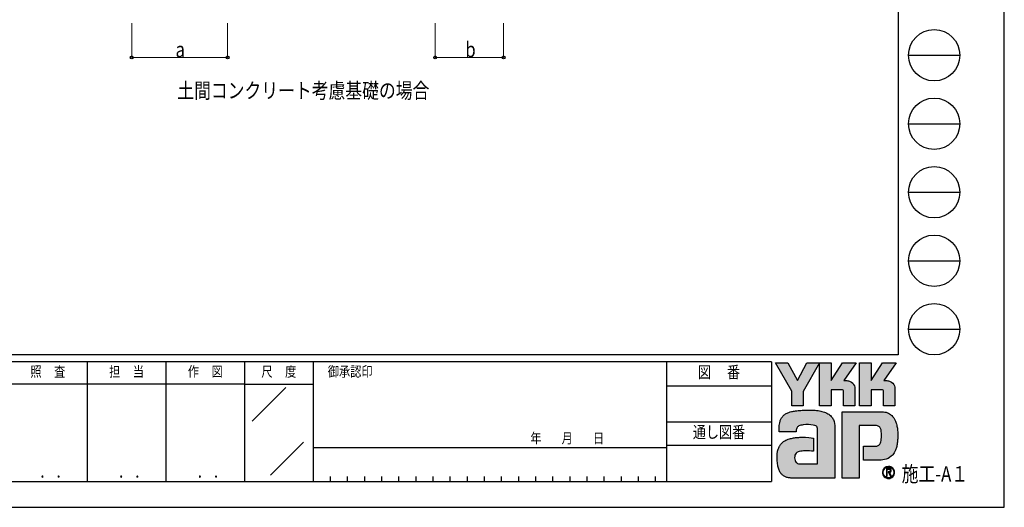
# Model space of a CAD drawing. Units: millimetres. Extents: x 0 to 21025, y 0 to 14850.
# Drawn here: x 13832 to 21025, y 0 to 3559 of the extents above; entities that cross this region are included whole.
import ezdxf
from ezdxf.enums import TextEntityAlignment as Align

# ---------------------------------------------------------------- set-up
doc = ezdxf.new("R2010")
doc.units = ezdxf.units.MM
for name, color, linetype, lineweight in [('USER1', 3, 'Continuous', 13), ('YKK_D', 6, 'Continuous', 13), ('YKK_ZWAK', 7, 'Continuous', 30)]:
    doc.layers.add(name, color=color, linetype=linetype, lineweight=lineweight)
doc.styles.add('text-b', font='extslim2.shx', dxfattribs={"width": 0.8, "bigfont": 'extfont2.shx'})

msp = doc.modelspace()

# ---------------------------------------------------------------- hatches: boundary and pattern name
at = {"layer": 'YKK_ZWAK', "linetype": 'ByBlock', "lineweight": -2}
h = msp.add_hatch(color=256, dxfattribs=at)
edge = h.paths.add_edge_path()
edge.add_arc((20179.24935909626, 254.610249280041), 44.01867230983628, 44.93442000000285, 90.08535600000256)
edge.add_arc((20179.25426472854, 254.5257549609828), 44.10317410227032, 90.0915655217743, 179.923629932956)
edge.add_arc((20178.98547420905, 254.4779262682508), 43.83447405861239, 179.8606450800951, 225.1439939985764)
edge.add_arc((20179.19571586127, 254.4730548595397), 43.9795743226709, 224.9453553885787, 269.9844512830166)
edge.add_arc((20179.19302017906, 254.690206879397), 44.19672568883005, 269.9880223087077, 314.9377721061913)
edge.add_arc((20179.49073070159, 254.4048916918965), 43.78447498732014, 314.9257166602815, 360.2350799932709)
edge.add_arc((20179.59861268459, 254.7450028117862), 43.67651925144945, 359.7894949650353, 405.1328750314317)
edge.add_line((20210.410869431, 285.7005058462389), (20210.41086668895, 285.7005042881846))
edge = h.paths.add_edge_path(flags=16)
edge.add_arc((20179.10906608651, 254.0640540547486), 39.01348740320342, 224.628219000001, 270.1097310000005, ccw=False)
edge.add_arc((20178.81808589678, 254.4176100781352), 39.05743938543147, 179.755127369646, 225.2972179378844, ccw=False)
edge.add_arc((20178.97792380978, 254.6678655065921), 39.21700912782785, 134.8007046283088, 180.1217460165475, ccw=False)
edge.add_arc((20179.09226237359, 254.8903843798607), 39.1404091974326, 89.86602478721397, 135.148996271344, ccw=False)
edge.add_arc((20179.26300407032, 254.5927737926107), 39.43799234541992, 45.03107645709707, 90.11509058956278, ccw=False)
edge.add_arc((20179.28933279573, 254.5801108719967), 39.42835376148849, 0.0064280881064178175, 45.071149570043985, ccw=False)
edge.add_arc((20179.12108333813, 254.6472447435596), 39.59665262906921, 270.09072013900766, 359.9092589945101, ccw=False)
edge.add_line((20179.18377927071, 215.0506417497773), (20179.18378339389, 215.0506381996367))
edge = h.paths.add_edge_path(flags=0)
edge.add_arc((20185.02040293156, 268.7431940428919), 8.382086385691421, -1.6106014017748862, 42.86139266983258, ccw=False)
edge.add_line((20193.39917781985, 268.5076021316489), (20193.05101929496, 265.8290034375808))
edge.add_line((20193.05101929496, 265.8290034375808), (20192.09246925865, 263.7174764753879))
edge.add_line((20192.09246925865, 263.7174764753879), (20190.6533706656, 262.1085727386142))
edge.add_line((20190.6533706656, 262.1085727386142), (20188.86532250219, 260.9377662726455))
edge.add_line((20188.86532250219, 260.9377662726455), (20186.8582257034, 260.1396820971483))
edge.add_line((20186.8582257034, 260.1396820971483), (20184.76113217842, 259.6489452317893))
edge.add_line((20184.76113217841, 259.6489452317893), (20182.70564091365, 259.4027277733915))
edge.add_line((20182.70564091365, 259.4027277733915), (20180.82165284404, 259.3348057159025))
edge.add_line((20180.82165284404, 259.3348057159025), (20175.86079557018, 259.3348057159025))
edge.add_line((20175.86079557018, 259.3348057159025), (20178.36457241438, 255.0760927113348))
edge.add_line((20178.36457241438, 255.0760927113348), (20194.73293924353, 226.9614550651515))
edge.add_line((20194.73293924353, 226.9614550651515), (20201.28487071409, 226.9614550651515))
edge.add_line((20201.28487071409, 226.9614550651515), (20185.50148260505, 254.0233008202536))
edge.add_line((20185.50148260505, 254.0233008202536), (20186.97878735543, 254.3170637188938))
edge.add_line((20186.97878735543, 254.3170637188937), (20188.38817004833, 254.6897860093654))
edge.add_line((20188.38817004833, 254.6897860093654), (20189.72538555515, 255.1406186659494))
edge.add_line((20189.72538555515, 255.1406186659494), (20190.98788679873, 255.6695616886459))
edge.add_line((20190.98788679873, 255.6695616886459), (20192.16973059905, 256.2766150774546))
edge.add_line((20192.16973059905, 256.2766150774546), (20193.26921890464, 256.9617788323761))
edge.add_line((20193.26921890464, 256.9617788323762), (20194.28125756123, 257.7233549019733))
edge.add_line((20194.28125756123, 257.7233549019733), (20195.20075241449, 258.562192311963))
edge.add_arc((20185.18517746867, 268.1076525191256), 13.8357346050664, 316.3767372757107, 361.6565045120804)
edge.add_line((20199.01513002222, 268.5076080523641), (20198.95429511648, 269.9722489444168))
edge.add_line((20198.95429511648, 269.9722489444168), (20198.77090556127, 271.3841787144718))
edge.add_line((20198.77090556127, 271.3841787144718), (20198.46865240544, 272.7392237613797))
edge.add_line((20198.46865240544, 272.7392237613797), (20198.04668662329, 274.0305918793917))
edge.add_line((20198.04668662329, 274.0305918793917), (20197.50840431768, 275.2548869656329))
edge.add_line((20197.50840431768, 275.2548869656329), (20196.85295646291, 276.4053168143549))
edge.add_line((20196.85295646291, 276.4053168143549), (20196.08373916185, 277.4793343484014))
edge.add_line((20196.08373916185, 277.4793343484014), (20195.20075241449, 278.470147362024))
edge.add_line((20195.20075241449, 278.470147362024), (20194.04353036002, 279.493223352954))
edge.add_line((20194.04353036002, 279.493223352954), (20192.75810542205, 280.3847003574986))
edge.add_line((20192.75810542204, 280.3847003574986), (20191.35126980629, 281.1445783756581))
edge.add_line((20191.35126980629, 281.1445783756581), (20189.82896669282, 281.7694613045579))
edge.add_line((20189.82896669282, 281.7694613045579), (20188.19629023593, 282.2585001184793))
edge.add_line((20188.19629023593, 282.2585001184793), (20186.45918361564, 282.609147740267))
edge.add_line((20186.45918361564, 282.6091477402671), (20184.623590012, 282.8214041699206))
edge.add_line((20184.623590012, 282.8214041699205), (20182.69375455359, 282.8927223302843))
edge.add_line((20182.69375455359, 282.8927223302843), (20163.74604759128, 282.8927223302843))
edge.add_line((20163.74604759128, 282.8927223302843), (20163.74604759128, 227.1482407232468))
edge.add_line((20163.74604759128, 227.1482407232468), (20169.47272606334, 227.1482407232468))
edge.add_line((20169.47272606334, 227.1482407232468), (20169.47272606334, 277.2067970927265))
edge.add_line((20169.47272606334, 277.2067970927265), (20182.69375455359, 277.2067970927265))
edge.add_line((20182.69375455359, 277.2067970927265), (20184.05898790912, 277.16179872964))
edge.add_line((20184.05898790912, 277.16179872964), (20185.34356382138, 277.0285016918174))
edge.add_line((20185.34356382138, 277.0285016918174), (20186.54408618751, 276.8077550049779))
edge.add_line((20186.54408618751, 276.8077550049779), (20187.65715890461, 276.5012567205582))
edge.add_line((20187.65715890461, 276.5012567205582), (20188.67938586982, 276.1107048899958))
edge.add_line((20188.67938586982, 276.1107048899958), (20189.60737098026, 275.6369485390091))
edge.add_line((20189.60737098026, 275.6369485390091), (20190.43686910735, 275.0808366933173))
edge.add_line((20190.43686910735, 275.0808366933173), (20191.1644841482, 274.4449164300766))
edge = h.paths.add_edge_path()
edge.add_arc((19595.92219187955, 114.8513480277592), 595.0072135410647, 87.51793533789117, 91.66438817798303, ccw=False)
edge.add_arc((19603.65167551567, 280.5596615742031), 429.1199723311966, 81.92630775827178, 87.59083149003902, ccw=False)
edge.add_arc((19626.46864933609, 436.9245391991603), 271.1011088636878, 73.67137372319672, 82.0594330221652, ccw=False)
edge.add_arc((19660.31506433633, 550.2055620152918), 152.8748001408928, 60.605282882355084, 73.90849856205972, ccw=False)
edge.add_arc((19674.17172705786, 577.8387412796739), 122.007069301065, 52.173471518694726, 59.905419987328685, ccw=False)
edge.add_arc((19686.56423471322, 593.8804814680584), 101.7361852982353, 43.55041761169451, 52.14560577150331, ccw=False)
edge.add_arc((19693.39126243986, 600.4784655699361), 92.24224246673008, 34.48659260316282, 43.50182013356101, ccw=False)
edge.add_arc((19693.43890023374, 600.6190800017539), 92.12340175176467, 25.589150532184817, 34.43128324084961, ccw=False)
edge.add_arc((19685.24210994583, 596.7784137638616), 101.1750744344691, 17.43088999214831, 25.545905045019026, ccw=False)
edge.add_line((19781.77112048501, 627.0859344665969), (19785.31830429066, 612.7451571918417))
edge.add_line((19785.31830429066, 612.7451571918417), (19787.32794816662, 597.3930741478639))
edge.add_line((19787.32794816662, 597.3930741478639), (19787.96217037843, 581.0348956273286))
edge.add_line((19787.96217037843, 581.0348956273288), (19787.96217037843, 212.5))
edge.add_line((19787.96217037843, 212.5), (19486.38059389536, 212.5000000000004))
edge.add_arc((19485.14605722363, 444.7567323391348), 232.2600133420434, 263.6848746649659, 270.30454692996716, ccw=False)
edge.add_arc((19474.50272161063, 349.9781954848426), 136.8859513483086, 253.691018885623, 263.74909316651605, ccw=False)
edge.add_arc((19461.93098576472, 306.7971633054407), 91.91212894918802, 239.8785013092501, 253.6535482446689, ccw=False)
edge.add_arc((19455.06518892975, 294.3099477109615), 77.66633986061898, 223.6420534782413, 239.6366294170112, ccw=False)
edge.add_arc((19463.33887800124, 301.5878352355977), 88.67767194325316, 208.2977657543149, 223.355606159757, ccw=False)
edge.add_arc((19500.01071696815, 321.1050134100708), 130.2194205519181, 196.3102007627962, 208.2099283034402, ccw=False)
edge.add_arc((19584.23173507279, 345.9852017704946), 218.038399328916, 187.8047148541562, 196.3697110093865, ccw=False)
edge.add_arc((19743.74242394889, 368.4212068871035), 379.1186564741713, 181.9094794174698, 187.8904176513078, ccw=False)
edge.add_arc((19607.83241453892, 366.2823953513255), 243.2246015197973, 174.5558801097798, 182.4727230497099, ccw=False)
edge.add_arc((19534.95463044986, 373.2622996182743), 170.0133400279352, 164.9753667854606, 174.5673877291292, ccw=False)
edge.add_arc((19493.64263221891, 384.2773680232879), 127.2581508695354, 153.891777935297, 164.9434116692619, ccw=False)
edge.add_arc((19474.82018229442, 393.3279195642595), 106.3735163601379, 142.0468818398376, 153.8077060405064, ccw=False)
edge.add_arc((19471.1873880432, 395.9299234718232), 101.908894459043, 130.6022050713186, 141.944269337734, ccw=False)
edge.add_arc((19477.18793583952, 388.7164372633744), 111.2909704185251, 120.6072426230107, 130.5308147201121, ccw=False)
edge.add_arc((19489.0380281255, 368.5665026120202), 134.6670598117494, 112.58837614452091, 120.5816154340441, ccw=False)
edge.add_arc((19504.98345797019, 330.2530322883013), 176.1662009619903, 106.6130308198974, 112.5902350136696, ccw=False)
edge.add_arc((19530.06033499621, 245.9658202659643), 264.1047066062165, 99.87193010640078, 106.59824860692831, ccw=False)
edge.add_arc((19544.10950386047, 166.8187711046022), 344.4886475085959, 94.78469170294778, 99.9171141639502, ccw=False)
edge.add_arc((19550.94869571994, 88.07333297879013), 423.5302120003981, 90.80098592879739, 94.81811646898808, ccw=False)
edge.add_arc((19551.98860301655, 29.43623854901725), 482.1761641230449, 87.57779436069058, 90.82713927416393, ccw=False)
edge.add_line((19572.36675258777, 511.1815906474743), (19596.01868104277, 509.6207953575519))
edge.add_line((19596.01868104277, 509.6207953575518), (19614.61234428042, 507.5364372183545))
edge.add_line((19614.61234428042, 507.5364372183545), (19626.77548672528, 505.5836780655424))
edge.add_line((19626.77548672528, 505.5836780655424), (19631.13438476465, 504.4179657538855))
edge.add_line((19631.13438476465, 504.4179657538855), (19631.13438476465, 408.818518863671))
edge.add_line((19631.13438476465, 408.818518863671), (19617.30545385986, 410.2779940739683))
edge.add_line((19617.30545385986, 410.2779940739683), (19602.13930744826, 411.0990019438681))
edge.add_line((19602.13930744826, 411.0990019438681), (19586.61572120913, 411.4165375626297))
edge.add_line((19586.61572120913, 411.4165375626297), (19571.71616887317, 411.3689921223873))
edge.add_line((19571.71616887317, 411.3689921223872), (19558.42042611967, 411.0939077895563))
edge.add_line((19558.42042611967, 411.0939077895563), (19547.70911765363, 410.7271286791151))
edge.add_line((19547.70911765363, 410.7271286791152), (19540.56286818006, 410.406196957479))
edge.add_line((19540.56286818006, 410.406196957479), (19537.96315142966, 410.2695038167822))
edge.add_line((19537.96315142966, 410.2695038167822), (19527.15505403171, 408.2946699952863))
edge.add_line((19527.15505403171, 408.2946699952863), (19517.83529871849, 405.2016693023755))
edge.add_line((19517.83529871849, 405.2016693023755), (19510.00558354143, 400.9692760950849))
edge.add_line((19510.00558354143, 400.9692760950849), (19503.66675752626, 395.5779627818861))
edge.add_line((19503.66675752626, 395.5779627818862), (19498.81712262153, 389.0073527455326))
edge.add_line((19498.81712262153, 389.0073527455326), (19495.45837687869, 381.2387674202147))
edge.add_line((19495.45837687869, 381.2387674202147), (19493.58967127203, 372.2509811629673))
edge.add_line((19493.58967127203, 372.2509811629673), (19493.21270385296, 362.0244663822622))
edge.add_line((19493.21270385296, 362.0244663822622), (19494.40558498762, 350.7782717135017))
edge.add_line((19494.40558498761, 350.7782717135017), (19496.7947433598, 341.4814400946785))
edge.add_line((19496.7947433598, 341.4814400946785), (19500.23159946874, 333.9565251506028))
edge.add_line((19500.23159946874, 333.9565251506028), (19504.5675738137, 328.0260805060842))
edge.add_line((19504.5675738137, 328.0260805060842), (19509.65153981676, 323.5126597859324))
edge.add_line((19509.65153981677, 323.5126597859323), (19515.33491797717, 320.2371185635196))
edge.add_line((19515.33491797716, 320.2371185635196), (19521.46827976844, 318.0237085150929))
edge.add_line((19521.46827976844, 318.0237085150929), (19527.90134763837, 316.6932852140247))
edge.add_line((19527.90134763837, 316.6932852140247), (19660.65585802657, 316.6932852140247))
edge.add_line((19660.65585802658, 316.6932852140247), (19660.65585802658, 562.3155765833278))
edge.add_line((19660.65585802658, 562.3155765833278), (19660.69406418392, 567.1855881052976))
edge.add_line((19660.69406418391, 567.1855881052976), (19660.44020549404, 571.9460753095661))
edge.add_line((19660.44020549404, 571.9460753095661), (19659.81702061659, 576.5333612672373))
edge.add_line((19659.81702061658, 576.5333612672374), (19658.74809723684, 580.8846180751337))
edge.add_line((19658.74809723684, 580.8846180751337), (19657.15617401445, 584.9387158815157))
edge.add_line((19657.15617401445, 584.9387158815157), (19654.96398960898, 588.6319777574863))
edge.add_line((19654.96398960898, 588.6319777574865), (19652.09343365435, 591.9032738513063))
edge.add_line((19652.09343365435, 591.9032738513063), (19648.46894286159, 594.6889272340784))
edge.add_line((19648.46894286159, 594.6889272340784), (19640.6833770219, 597.7454198210887))
edge.add_line((19640.6833770219, 597.7454198210887), (19628.23496193558, 600.3349482628616))
edge.add_line((19628.23496193558, 600.3349482628616), (19612.35308684319, 602.2452561297431))
edge.add_line((19612.35308684319, 602.245256129743), (19594.26799001099, 603.2649360177983))
edge.add_line((19594.26799001099, 603.2649360177983), (19575.20906067955, 603.1834295488113))
edge.add_line((19575.20906067955, 603.1834295488113), (19556.40653711505, 601.790178344557))
edge.add_arc((19573.91422623786, 445.0158687825005), 157.7488615397299, 96.37207465332192, 102.7534079932569)
edge.add_arc((19557.47558991917, 515.9278634790346), 84.95824934389806, 102.4978957058443, 112.8463169705322)
edge.add_line((19524.48964235593, 594.2211032570326), (19518.68177735995, 590.9498179693028))
edge.add_line((19518.68177735994, 590.9498179693026), (19514.14713099682, 586.9551519632237))
edge.add_line((19514.14713099682, 586.9551519632237), (19510.71961417079, 582.2914536908772))
edge.add_line((19510.71961417079, 582.2914536908772), (19508.23027076381, 577.0122117725356))
edge.add_line((19508.23027076381, 577.0122117725358), (19506.51354076077, 571.1726128799088))
edge.add_line((19506.51354076077, 571.1726128799086), (19505.40216609511, 564.8269946589877))
edge.add_line((19505.40216609511, 564.8269946589877), (19504.72719064881, 558.0279967043273))
edge.add_line((19504.72719064881, 558.0279967043273), (19504.32305440675, 550.8316547133553))
edge.add_line((19504.32305440674, 550.8316547133553), (19379.36090206398, 550.5277035060916))
edge.add_line((19379.36090206398, 550.5277035060917), (19379.72513409727, 567.6185912217904))
edge.add_line((19379.72513409727, 567.6185912217904), (19380.4196371351, 586.8201568739618))
edge.add_arc((19607.0116457828, 573.8538627798591), 226.9626911312421, 171.5562215410652, 176.7249302595971, ccw=False)
edge.add_arc((19530.10268440455, 585.3329768052857), 149.2018227397994, 163.4838524863008, 171.5798233267276, ccw=False)
edge.add_arc((19491.51328999832, 596.7807533365752), 108.9502027288796, 152.2125045740734, 163.4864976584933, ccw=False)
edge.add_arc((19474.84150322256, 605.4018291472166), 90.18198772300495, 138.0385215069419, 152.1201504079557, ccw=False)
edge.add_arc((19474.82854191595, 604.9800785201883), 90.45491934971982, 122.60462867217839, 137.8343845030835, ccw=False)
edge.add_arc((19486.78825836819, 585.6352435896557), 113.1960769496959, 108.37420791968111, 122.42808991687619, ccw=False)
edge.add_arc((19505.73176698318, 518.2694653827474), 183.1277951335579, 100.9315937394664, 107.3549899713762, ccw=False)
edge.add_arc((19567.63294308371, 217.9562871843843), 489.745281048289, 97.86054447666339, 101.37937906247248, ccw=False)
edge.add_arc((19596.69475778858, 16.0470112439173), 693.7329519555423, 94.9020122383061, 97.95760039022957, ccw=False)
edge.add_arc((19598.67400404608, -0.1136387912114003), 710.0038675060528, 91.61689723320711, 94.94970856324022, ccw=False)
edge = h.paths.add_edge_path()
edge.add_arc((20046.01315320772, 487.2076748816027), 197.4356062282955, 339.22498221091587, 347.3145741352372, ccw=False)
edge.add_arc((20138.39923849897, 451.4354891563417), 98.37038483316148, 326.2325061058077, 339.6193101912123, ccw=False)
edge.add_arc((20101.03293770763, 479.2837431423514), 144.9312807091522, 318.6736738685102, 325.2911172618525, ccw=False)
edge.add_arc((20115.5711622298, 466.5325823482481), 125.5934583707759, 311.5703269329227, 318.6624294560623, ccw=False)
edge.add_line((20198.90730046711, 372.5708622212554), (20187.37443334031, 363.6070503217583))
edge.add_line((20187.37443334031, 363.6070503217583), (20175.36071942193, 356.5601368572624))
edge.add_line((20175.36071942192, 356.5601368572624), (20162.95730269869, 351.3012715561675))
edge.add_line((20162.95730269869, 351.3012715561675), (20150.25248184535, 347.7031005606817))
edge.add_line((20150.25248184535, 347.7031005606816), (20137.3371026138, 345.6382700130123))
edge.add_line((20137.3371026138, 345.6382700130123), (20124.29946367876, 344.9777280039309))
edge.add_line((20124.29946367876, 344.9777280039309), (19995.89875717561, 344.9777280039309))
edge.add_line((19995.89875717561, 344.9777280039309), (19995.89875717561, 445.8428324009889))
edge.add_line((19995.89875717561, 445.8428324009889), (20068.30367045901, 445.8428324009889))
edge.add_line((20068.30367045901, 445.8428324009889), (20081.6537508585, 446.0287690333654))
edge.add_line((20081.65375085849, 446.0287690333655), (20093.39153141833, 447.1656144705896))
edge.add_line((20093.39153141833, 447.1656144705896), (20103.46522156968, 450.1202239713643))
edge.add_arc((20091.79734724964, 476.4295488637457), 28.78054668419707, 293.9167198020605, 314.0937636770703)
edge.add_arc((20087.87419686345, 479.8927523745967), 34.00013605192316, 314.7809858171797, 333.9292818603019)
edge.add_arc((20062.6230170093, 492.1537320750597), 62.07058043343667, 334.0067642612879, 347.3498910530277)
edge.add_arc((19993.74171564649, 508.1049546772713), 132.7739594896499, 347.1430841970991, 355.4000769567)
edge.add_arc((19843.00698037255, 521.0590974563431), 284.0632617678787, 355.2339044354762, 360.2919344246406)
edge.add_line((20127.06655483181, 522.5064551286318), (20126.91021776349, 538.4205967586562))
edge.add_line((20126.9102177635, 538.4205967586563), (20126.15118877106, 552.7555469917344))
edge.add_line((20126.15118877106, 552.7555469917344), (20124.35549937618, 565.3440513216237))
edge.add_line((20124.35549937618, 565.3440513216237), (20121.09184451384, 576.0180026560438))
edge.add_arc((20089.28065397513, 562.7401542882967), 34.47104728271135, 22.65543833575849, 39.38165319252862)
edge.add_arc((20094.13079476424, 566.448515127668), 28.37008768569185, 39.80779662169854, 59.7537818176739)
edge.add_arc((20090.67588145085, 559.9588912784228), 35.71770120067443, 60.2099075952312, 77.92418213913811)
edge.add_arc((20085.35406367623, 534.9735174334153), 61.2635490300725, 77.94572257653994, 90.63794058773097)
edge.add_line((20084.67195938679, 596.2332690938524), (19965.48495788342, 596.2333050162373))
edge.add_line((19965.48495788342, 596.2333050162373), (19965.48495788342, 212.5))
edge.add_line((19965.48495788342, 212.5), (19840.57544513521, 212.5))
edge.add_line((19840.57544513521, 212.5), (19840.57544513521, 698.0213003694289))
edge.add_line((19840.57544513521, 698.0213003694289), (20130.88111104946, 698.0213003694286))
edge.add_arc((20126.13680897497, 564.4672580327575), 133.6382827884261, 78.73197638228362, 87.96551099663083, ccw=False)
edge.add_arc((20130.0555836302, 584.505686596398), 113.2204167714945, 69.0303397675134, 78.69541395760581, ccw=False)
edge.add_arc((20133.70873182896, 594.2473533546893), 102.8166023332723, 59.394837104650776, 68.98849810507397, ccw=False)
edge.add_arc((20135.39734236847, 597.2153167528967), 99.40240071126085, 50.30120407773393, 59.36159834971329, ccw=False)
edge.add_arc((20134.78206165058, 596.5171972780857), 100.3325582318249, 42.05209438652213, 50.28551138205171, ccw=False)
edge.add_line((20209.28261139579, 663.7205478567782), (20217.42994377925, 653.4389598850092))
edge.add_line((20217.42994377925, 653.4389598850092), (20223.53274064464, 643.4773411285117))
edge.add_line((20223.53274064464, 643.4773411285116), (20227.7906046235, 634.4623860482624))
edge.add_arc((20085.23053121762, 567.9708173403075), 157.3038564013373, 14.762666767432506, 25.004857483356886, ccw=False)
edge.add_arc((19988.75461874863, 541.6761319955473), 257.2967440561992, 7.913901303101682, 14.950413391766176, ccw=False)
edge.add_arc((19892.39108461867, 527.6644574759908), 354.6722410434922, 2.5437612488565833, 8.012513468652287, ccw=False)
edge.add_arc((19837.15683771177, 524.7595054106406), 409.9812374391613, -2.235807907604226, 2.606741948428123, ccw=False)
edge.add_arc((19852.9240238922, 523.7455161951406), 394.1866973122966, 352.8936963416039, 357.82205712252266, ccw=False)
edge.add_arc((19935.37424847334, 513.0182108142401), 311.0430641589705, 347.15165836895227, 352.9756549716377, ccw=False)
edge = h.paths.add_edge_path()
edge.add_arc((19874.53984159117, 862.0272042177934), 62.44370143432015, 78.2679820538109, 90.11215451062168, ccw=False)
edge.add_arc((19875.43487621009, 866.5722409103684), 57.81164196543929, 66.19963222081822, 78.22058292401289, ccw=False)
edge.add_line((19898.764831932, 919.467411888012), (19908.87277199196, 913.6941025739217))
edge.add_line((19908.87277199196, 913.6941025739217), (19917.4318002613, 906.1657915269715))
edge.add_line((19917.43180026131, 906.1657915269715), (19924.31315371067, 897.2034760412823))
edge.add_line((19924.31315371067, 897.2034760412823), (19929.38862945655, 887.1263897870532))
edge.add_line((19929.38862945655, 887.1263897870532), (19932.52747753827, 876.2563135116382))
edge.add_line((19932.52747753827, 876.2563135116382), (19933.60319312374, 864.9124808852374))
edge.add_line((19933.60319312374, 864.9124808852374), (19933.60319312374, 739.4544975228066))
edge.add_line((19933.60319312374, 739.4544975228066), (19851.02610270564, 739.4544975228066))
edge.add_line((19851.02610270564, 739.4544975228066), (19851.02610270563, 846.4758874055349))
edge.add_arc((19839.31069388419, 846.7666719227252), 11.71901700181481, 358.5781712163345, 452.1682981404213)
edge.add_line((19838.86730593954, 858.4772981493352), (19759.42386889866, 858.4777149638617))
edge.add_line((19759.42386889866, 858.4777149638617), (19759.42386889866, 739.7584487300705))
edge.add_line((19759.42386889866, 739.7584487300703), (19674.78534403575, 739.7584487300703))
edge.add_line((19674.78534403575, 739.7584487300703), (19674.78534403575, 1055))
edge.add_line((19674.78534403575, 1055), (19759.42386889866, 1055))
edge.add_line((19759.42386889866, 1055), (19759.42386889866, 926.0380874968499))
edge.add_line((19759.42386889866, 926.0380874968499), (19842.67253866019, 1055))
edge.add_line((19842.67253866019, 1055), (19942.09684641277, 1055))
edge.add_line((19942.09684641276, 1055), (19852.89820441518, 924.4707860202884))
edge.add_line((19852.89820441518, 924.4707860202886), (19856.0599761913, 924.4707860202886))
edge.add_line((19856.0599761913, 924.4707860202886), (19859.54862286908, 924.4707860202886))
edge.add_line((19859.54862286908, 924.4707860202886), (19863.13151140164, 924.4707860202886))
edge.add_line((19863.13151140163, 924.4707860202886), (19866.58025387064, 924.4707860202886))
edge.add_line((19866.58025387064, 924.4707860202886), (19869.66306625493, 924.4707860202886))
edge.add_line((19869.66306625493, 924.4707860202886), (19872.15071161046, 924.4707860202886))
edge.add_line((19872.15071161047, 924.4707860202886), (19873.8122549418, 924.4707860202886))
edge.add_line((19873.8122549418, 924.4707860202886), (19874.41761027915, 924.4707860202886))
h.paths.add_polyline_path([(19352.54951889588, 1055), (19444.5779636136, 1055), (19513.67846880015, 924.7509645074311), (19582.59728248292, 1055), (19674.69110218098, 1055), (19556.67907437079, 845.0249024524236), (19556.67907437079, 739.6650559010228), (19472.74269377718, 739.6650559010228), (19472.74269377718, 847.8564032240013)])
edge = h.paths.add_edge_path()
edge.add_arc((20166.9470570131, 861.9157484534405), 62.55514923273285, 78.2785069830033, 90.10825959996419, ccw=False)
edge.add_arc((20167.80938098477, 866.3026634660105), 58.08454982833425, 66.2482987955567, 78.2322632326792, ccw=False)
edge.add_line((20191.20431971819, 919.4674240732028), (20201.34175543723, 913.6941025739217))
edge.add_line((20201.34175543723, 913.6941025739217), (20209.93559376103, 906.1657915269715))
edge.add_line((20209.93559376104, 906.1657915269715), (20216.85090823915, 897.2034760412823))
edge.add_line((20216.85090823914, 897.2034760412823), (20221.95609988517, 887.1263897870532))
edge.add_line((20221.95609988517, 887.1263897870532), (20225.11702263557, 876.2563135116382))
edge.add_line((20225.11702263557, 876.2563135116382), (20226.1995304268, 864.9124808852374))
edge.add_line((20226.1995304268, 864.9124808852374), (20226.1995304268, 739.6650559010227))
edge.add_line((20226.1995304268, 739.6650559010228), (20143.43480532488, 739.6650559010228))
edge.add_line((20143.43480532488, 739.6650559010228), (20143.43480532488, 846.4758874055346))
edge.add_arc((20131.77420166627, 846.8220869797902), 11.66574180360377, 358.299406285005, 452.4345457850627)
edge.add_line((20131.27866364555, 858.4772992858091), (20051.92426629551, 858.4777149638617))
edge.add_line((20051.92426629551, 858.4777149638617), (20051.92426629551, 739.6650559010228))
edge.add_line((20051.92426629551, 739.6650559010228), (19967.2398940438, 739.6650559010228))
edge.add_line((19967.2398940438, 739.6650559010228), (19967.2398940438, 1055))
edge.add_line((19967.2398940438, 1055), (20051.92426629551, 1055))
edge.add_line((20051.92426629551, 1055), (20051.92426629551, 926.0380874968499))
edge.add_line((20051.92426629551, 926.0380874968499), (20135.08124127944, 1055))
edge.add_line((20135.08124127944, 1055), (20234.50639805773, 1055))
edge.add_line((20234.50639805773, 1055), (20145.30690703443, 924.4707860202884))
edge.add_line((20145.30690703443, 924.4707860202886), (20148.50263983929, 924.4707860202886))
edge.add_line((20148.50263983929, 924.4707860202886), (20152.00656898, 924.4707860202886))
edge.add_line((20152.00656898001, 924.4707860202886), (20155.59200458972, 924.4707860202886))
edge.add_line((20155.59200458972, 924.4707860202886), (20159.03395485298, 924.4707860202886))
edge.add_line((20159.03395485298, 924.4707860202886), (20162.10403185149, 924.4707860202886))
edge.add_line((20162.10403185149, 924.4707860202886), (20164.57809279552, 924.4707860202886))
edge.add_line((20164.57809279552, 924.4707860202886), (20166.22859879251, 924.4707860202886))
edge.add_line((20166.22859879251, 924.4707860202886), (20166.82885997556, 924.4707860202886))

# ---------------------------------------------------------------- linework, layer by layer
at = {"layer": 'YKK_D'}
for p, q in [((14650.22910607703, 3534.255240210788), (14650.22910607703, 3283.255240210796)), ((15350.22910607702, 3534.255240210791), (15350.22910607702, 3283.255240210796)), ((16867.13061527411, 3534.25523241802), (16867.13061527411, 3283.255240210796)), ((17367.13061527412, 3534.255232418023), (17367.13061527412, 3283.255240210796)), ((15350.22910607702, 3284.255240210796), (14650.22910607703, 3284.255240210796)), ((16867.13061527411, 3284.255240210796), (17367.13061527412, 3284.255240210796))]:
    msp.add_line(p, q, dxfattribs=at)
at = {"layer": 'YKK_D', "linetype": 'ByBlock', "lineweight": -2}
for centre in [(14650.22910607703, 3284.255240210796), (15350.22910607702, 3284.255240210796), (16867.13061527411, 3284.255240210796), (17367.13061527412, 3284.255240210796)]:
    msp.add_circle(centre, 10.625, dxfattribs=at)
at = {"layer": 'YKK_ZWAK'}
for p, q in [((21025, 0), (21025, 14850)), ((20250.04951889588, 14362.5), (20250.04951889588, 1112.5)), ((20325.04951889588, 3300), (20700.04951889588, 3300)), ((20325.04951889588, 2800), (20700.04951889588, 2800)), ((20325.04951889588, 2300), (20700.04951889588, 2300)), ((20325.04951889588, 1800), (20700.04951889588, 1800)), ((20325.04951889588, 1300), (20700.04951889588, 1300)), ((20250.04951889588, 1112.5), (750.0495188958803, 1112.5)), ((15475.04951889588, 1062.5), (13750.04951889588, 1062.5)), ((14325.04951889588, 1062.5), (14325.04951889588, 187.5)), ((14900.04951889588, 1062.5), (14900.04951889588, 187.5)), ((15475.04951889588, 1062.5), (15475.04951889588, 187.5)), ((15975.04951889588, 1062.5), (15475.04951889588, 1062.5)), ((18556.29951889588, 1062.5), (15975.04951889588, 1062.5)), ((15975.04951889588, 1062.5), (15975.04951889588, 187.5)), ((18556.29951889588, 1062.5), (18556.29951889588, 187.5)), ((19325.04951889588, 1062.5), (18556.29951889588, 1062.5)), ((19325.04951889588, 1062.5), (19325.04951889588, 187.5)), ((15475.04951889588, 900), (13750.04951889587, 900)), ((15475.04951889588, 900), (15975.04951889588, 900)), ((15530.26142093626, 629.271990135814), (15775.09320928854, 874.1037784880859)), ((18556.29951889588, 887.5), (19325.04951889588, 887.5)), ((18556.29951889588, 625), (19325.04951889588, 625)), ((15664.1793816853, 235.0288670599355), (15904.72986554432, 475.5793509189517)), ((15975.04951889588, 437.5), (18556.29951889588, 437.5)), ((19325.04951889588, 450), (18556.29951889588, 450)), ((16100.04951889588, 225), (16100.04951889588, 187.5)), ((16225.04951889588, 225), (16225.04951889588, 187.5)), ((16350.04951889588, 225), (16350.04951889588, 187.5)), ((16475.04951889588, 225), (16475.04951889588, 187.5)), ((16600.04951889588, 225), (16600.04951889588, 187.5)), ((16725.04951889588, 225), (16725.04951889588, 187.5)), ((16850.04951889588, 225), (16850.04951889588, 187.5)), ((16975.04951889588, 225), (16975.04951889588, 187.5)), ((17100.04951889588, 225), (17100.04951889588, 187.5)), ((17225.04951889588, 225), (17225.04951889588, 187.5)), ((17350.04951889588, 225), (17350.04951889588, 187.5)), ((17475.04951889588, 225), (17475.04951889588, 187.5)), ((17600.04951889588, 225), (17600.04951889588, 187.5)), ((17725.04951889588, 225), (17725.04951889588, 187.5)), ((17850.04951889588, 225), (17850.04951889588, 187.5)), ((17975.04951889588, 225), (17975.04951889588, 187.5)), ((18100.04951889588, 225), (18100.04951889588, 187.5)), ((18225.04951889588, 225), (18225.04951889588, 187.5)), ((18350.04951889588, 225), (18350.04951889588, 187.5)), ((18475.04951889588, 225), (18475.04951889588, 187.5)), ((13750.04951889588, 187.5), (15475.04951889588, 187.5)), ((15475.04951889588, 187.5), (15975.04951889588, 187.5)), ((15975.04951889588, 187.5), (18556.29951889588, 187.5)), ((18556.29951889588, 187.5), (19325.04951889588, 187.5)), ((0, 0), (21025, 0))]:
    msp.add_line(p, q, dxfattribs=at)
at = {"layer": 'YKK_ZWAK', "linetype": 'ByBlock', "lineweight": -2}
msp.add_lwpolyline([(19352.54951889588, 1055), (19444.5779636136, 1055), (19513.67846880015, 924.7509645074311), (19582.59728248292, 1055), (19674.69110218098, 1055), (19556.67907437079, 845.0249024524236), (19556.67907437079, 739.6650559010228), (19472.74269377718, 739.6650559010228), (19472.74269377718, 847.8564032240013)], close=True, dxfattribs=at)
for points in [[(19874.41761027915, 924.4707860202886, -0.0517260100804869), (19887.23679862497, 923.1664152930164, -0.0524994454876206), (19898.764831932, 919.467411888012), (19908.87277199196, 913.6941025739217), (19917.43180026131, 906.1657915269715), (19924.31315371067, 897.2034760412823), (19929.38862945655, 887.1263897870532), (19932.52747753827, 876.2563135116382), (19933.60319312374, 864.9124808852374), (19933.60319312374, 739.4544975228066), (19851.02610270564, 739.4544975228066), (19851.02610270563, 846.4758874055346, 0.432687496610367), (19838.86730593954, 858.4772981493352), (19759.42386889866, 858.4777149638617), (19759.42386889866, 739.7584487300703), (19674.78534403575, 739.7584487300703), (19674.78534403575, 1055), (19759.42386889866, 1055), (19759.42386889866, 926.0380874968499), (19842.67253866019, 1055), (19942.09684641276, 1055), (19852.89820441518, 924.4707860202886), (19856.0599761913, 924.4707860202886), (19859.54862286908, 924.4707860202886), (19863.13151140163, 924.4707860202886), (19866.58025387064, 924.4707860202886), (19869.66306625493, 924.4707860202886), (19872.15071161047, 924.4707860202886), (19873.8122549418, 924.4707860202886)], [(20166.82885997556, 924.4707860202886, -0.051662923521697), (20179.65542401979, 923.1664146012703, -0.052337619024468), (20191.20431971819, 919.4674240732028), (20201.34175543723, 913.6941025739217), (20209.93559376104, 906.1657915269715), (20216.85090823914, 897.2034760412823), (20221.95609988517, 887.1263897870532), (20225.11702263557, 876.2563135116382), (20226.1995304268, 864.9124808852374), (20226.1995304268, 739.6650559010228), (20143.43480532488, 739.6650559010228), (20143.43480532488, 846.4758874055346, 0.4355136938325048), (20131.27866364555, 858.4772992858091), (20051.92426629551, 858.4777149638617), (20051.92426629551, 739.6650559010228), (19967.2398940438, 739.6650559010228), (19967.2398940438, 1055), (20051.92426629551, 1055), (20051.92426629551, 926.0380874968499), (20135.08124127944, 1055), (20234.50639805773, 1055), (20145.30690703443, 924.4707860202886), (20148.50263983929, 924.4707860202886), (20152.00656898001, 924.4707860202886), (20155.59200458972, 924.4707860202886), (20159.03395485298, 924.4707860202886), (20162.10403185149, 924.4707860202886), (20164.57809279552, 924.4707860202886), (20166.22859879251, 924.4707860202886)], [(19578.64022615609, 709.607531540495, -0.0180942879063277), (19621.68996249385, 709.3003417719417, -0.024721181581454), (19663.92013413301, 705.4263036507693, -0.0366161642978948), (19702.68769982939, 697.0907698460702, -0.0581115096325855), (19735.34959694012, 683.3991182973058, -0.0337497950622461), (19748.99534859406, 674.2086049282408, -0.0375211763668324), (19760.29940393821, 663.9759607687753, -0.0393566523854136), (19769.42273394072, 652.707256832075, -0.0386002362161858), (19776.52631635904, 640.4085563986389, -0.0354232381635762), (19781.77112048501, 627.0859344665969), (19785.31830429066, 612.7451571918417), (19787.32794816662, 597.3930741478639), (19787.96217037843, 581.0348956273288), (19787.96217037843, 212.5), (19486.38059389536, 212.5000000000004, -0.0288918040959043), (19459.59822222972, 213.9060838133618, -0.0439148256206971), (19436.06279819801, 218.6003588282637, -0.0601774642462495), (19415.80623252367, 227.2965558459705, -0.0699030293254474), (19398.86073785572, 240.7084549443204, -0.0657969275874251), (19385.25855676473, 259.5498412673062, -0.0519690664885366), (19375.03193692341, 284.5345057925282, -0.037389254081128), (19368.21309758154, 316.3762193775913, -0.0261026920733818), (19364.83428568158, 355.788770796489, -0.034557490484889), (19365.70494993604, 389.3583063722084, -0.0418775417324693), (19370.75328778731, 417.3355892081201, -0.0482592614009314), (19379.36933876081, 440.2796123084254, -0.05136136850738901), (19390.94314880922, 458.7493857396924, -0.0495295333776397), (19404.86472917532, 473.3038705765115, -0.0433268324194203), (19420.52411420846, 484.5020907552246, -0.0348912343847105), (19437.31133057074, 492.9030047279296, -0.0260863881558032), (19454.6164291542, 499.0656288847326, -0.0293575308065985), (19484.78051726014, 506.1600441783008, -0.0223981620624572), (19515.37515555421, 510.1069379407398, -0.0175298338817346), (19545.0280032498, 511.5621591333607, -0.014178891883078), (19572.36675258777, 511.1815906474743), (19596.01868104277, 509.6207953575518), (19614.61234428042, 507.5364372183545), (19626.77548672528, 505.5836780655424), (19631.13438476465, 504.4179657538855), (19631.13438476465, 408.818518863671), (19617.30545385986, 410.2779940739683), (19602.13930744826, 411.0990019438681), (19586.61572120913, 411.4165375626297), (19571.71616887317, 411.3689921223872), (19558.42042611967, 411.0939077895563), (19547.70911765363, 410.7271286791152), (19540.56286818006, 410.406196957479), (19537.96315142966, 410.2695038167822), (19527.15505403171, 408.2946699952863), (19517.83529871849, 405.2016693023755), (19510.00558354143, 400.9692760950849), (19503.66675752626, 395.5779627818862), (19498.81712262153, 389.0073527455326), (19495.45837687869, 381.2387674202147), (19493.58967127203, 372.2509811629673), (19493.21270385296, 362.0244663822622), (19494.40558498761, 350.7782717135017), (19496.7947433598, 341.4814400946785), (19500.23159946874, 333.9565251506028), (19504.5675738137, 328.0260805060842), (19509.65153981677, 323.5126597859323), (19515.33491797716, 320.2371185635196), (19521.46827976844, 318.0237085150929), (19527.90134763837, 316.6932852140247), (19660.65585802658, 316.6932852140247), (19660.65585802658, 562.3155765833278), (19660.69406418391, 567.1855881052976), (19660.44020549404, 571.9460753095661), (19659.81702061658, 576.5333612672374), (19658.74809723684, 580.8846180751337), (19657.15617401445, 584.9387158815157), (19654.96398960898, 588.6319777574865), (19652.09343365435, 591.9032738513063), (19648.46894286159, 594.6889272340784), (19640.6833770219, 597.7454198210887), (19628.23496193558, 600.3349482628616), (19612.35308684319, 602.245256129743), (19594.26799001099, 603.2649360177983), (19575.20906067955, 603.1834295488113), (19556.40653711505, 601.790178344557, 0.0278510171638468), (19539.09030553019, 598.8729383751149, 0.0451842178209498), (19524.48964235593, 594.2211032570326), (19518.68177735994, 590.9498179693026), (19514.14713099682, 586.9551519632237), (19510.71961417079, 582.2914536908772), (19508.23027076381, 577.0122117725358), (19506.51354076077, 571.1726128799086), (19505.40216609511, 564.8269946589877), (19504.72719064881, 558.0279967043273), (19504.32305440674, 550.8316547133553), (19379.36090206398, 550.5277035060917), (19379.72513409727, 567.6185912217904), (19380.4196371351, 586.8201568739618, -0.0225565707222758), (19382.50913368875, 607.1808072692197, -0.0353400380862284), (19387.05698056656, 627.7488997867638, -0.0492317925525791), (19395.12692599808, 647.5726376241055, -0.0615201336222398), (19407.78267025391, 665.7002854338803, -0.0665503349233684), (19426.0879179886, 681.1801048570425, -0.0613986076075888), (19451.10638021373, 693.060358940637, -0.0280346944577528), (19471.00398313383, 698.0742772743956, -0.0153550189529216), (19500.65419318129, 703.0998611607653, -0.0133333084937711), (19537.41394860463, 707.2424932108113, -0.0145431579434434)], [(20238.62944196064, 443.8512000042908, -0.0353121700799632), (20230.61157962073, 417.1773987678149, -0.0584774722804379), (20220.17453385113, 396.7588608560212, -0.0288820706933246), (20209.87064795018, 383.5788375358339, -0.0309550164657821), (20198.90730046711, 372.5708622212554), (20187.37443334031, 363.6070503217583), (20175.36071942192, 356.5601368572624), (20162.95730269869, 351.3012715561675), (20150.25248184535, 347.7031005606816), (20137.3371026138, 345.6382700130123), (20124.29946367876, 344.9777280039309), (19995.89875717561, 344.9777280039309), (19995.89875717561, 445.8428324009889), (20068.30367045901, 445.8428324009889), (20081.65375085849, 446.0287690333655), (20093.39153141833, 447.1656144705896), (20103.46522156969, 450.1202239713643, 0.0882671288460553), (20111.82384825871, 455.7593015315333, 0.083745158605346), (20118.41489713403, 464.950367071982, 0.0582862445597222), (20123.186871845, 478.5604821772985, 0.0360435238119385), (20126.08800837694, 497.4568037079399, 0.0220734031753504), (20127.06655483181, 522.5064551286318), (20126.9102177635, 538.4205967586563), (20126.15118877106, 552.7555469917344), (20124.35549937618, 565.3440513216237), (20121.09184451384, 576.0180026560438, 0.0731117326214678), (20115.92459434537, 584.6114492274145, 0.0872511803861705), (20108.42128904108, 590.9565474562228, 0.0774473946688399), (20098.14823395704, 594.886217644521, 0.0554369345174518), (20084.67195938679, 596.2332690938524), (19965.48495788342, 596.2333050162373), (19965.48495788342, 212.5), (19840.57544513521, 212.5), (19840.57544513521, 698.0213003694289), (20130.88111104946, 698.0213003694286, -0.0403107082291994), (20152.24957433499, 695.5295108437477, -0.0421968599351876), (20170.57417515793, 690.2275221580254, -0.0418847103820418), (20186.05461499481, 682.7412075534164, -0.0395540362689687), (20198.89078967272, 673.6968139700942, -0.0359405218764401), (20209.28261139579, 663.7205478567782), (20217.42994377925, 653.4389598850092), (20223.53274064464, 643.4773411285116), (20227.7906046235, 634.4623860482625, -0.0447197629795074), (20237.34172891207, 608.054314876013, -0.0307122268322105), (20243.60089094954, 577.1019989182025, -0.0238664630145888), (20246.7138368358, 543.4056717904375, -0.0211327548680144), (20246.82596881378, 508.7651916000171, -0.0215073458566774), (20244.08271037639, 474.980422880986, -0.0254174505855289)], [(20210.41086668895, 285.7005042881846, 0.1995970972806858), (20179.18378260116, 298.6288727437982, 0.4133553441987413), (20135.15112980414, 254.5845404665528, 0.2001979443820198), (20148.06781548313, 223.4044730500668, 0.1990897109272768), (20179.18378084701, 210.4934821563088, 0.1986844442601123), (20210.41086418384, 223.4044788663336, 0.200316005725648), (20223.27483715656, 254.584535381094, 0.2004703921328915), (20210.410869431, 285.7005058462389)], [(20179.18378339389, 215.0506381996367, -0.2010974043379156), (20151.34394194409, 226.6569367179056, -0.2013724321324656), (20139.76100321564, 254.5845345686082, -0.2003690060463346), (20151.34393534619, 282.4947677151775, -0.2001962315093685), (20179.1837846448, 294.0306865735886, -0.1992934801777829), (20207.13474633027, 282.4947669764739, -0.1992059581228088), (20218.71768630908, 254.5845343903342, -0.4132862458215515), (20179.18377927071, 215.0506417497773)], [(20191.1644841482, 274.4449164300765, -0.1965184448751553), (20193.39917781985, 268.5076021316489), (20193.05101929496, 265.8290034375808), (20192.09246925865, 263.7174764753879), (20190.6533706656, 262.1085727386142), (20188.86532250219, 260.9377662726455), (20186.8582257034, 260.1396820971483), (20184.76113217841, 259.6489452317893), (20182.70564091365, 259.4027277733915), (20180.82165284404, 259.3348057159025), (20175.86079557018, 259.3348057159025), (20178.36457241438, 255.0760927113348), (20194.73293924353, 226.9614550651515), (20201.28487071409, 226.9614550651515), (20185.50148260505, 254.0233008202536), (20186.97878735543, 254.3170637188937), (20188.38817004833, 254.6897860093654), (20189.72538555515, 255.1406186659494), (20190.98788679873, 255.6695616886459), (20192.16973059905, 256.2766150774546), (20193.26921890464, 256.9617788323762), (20194.28125756123, 257.7233549019733), (20195.20075241449, 258.562192311963, 0.2001816900370092), (20199.01513002222, 268.5076080523641), (20198.95429511648, 269.9722489444168), (20198.77090556127, 271.3841787144718), (20198.46865240544, 272.7392237613797), (20198.04668662329, 274.0305918793917), (20197.50840431768, 275.2548869656329), (20196.85295646291, 276.4053168143549), (20196.08373916185, 277.4793343484014), (20195.20075241449, 278.470147362024), (20194.04353036002, 279.493223352954), (20192.75810542204, 280.3847003574986), (20191.35126980629, 281.1445783756581), (20189.82896669282, 281.7694613045579), (20188.19629023593, 282.2585001184793), (20186.45918361564, 282.6091477402671), (20184.623590012, 282.8214041699205), (20182.69375455359, 282.8927223302843), (20163.74604759128, 282.8927223302843), (20163.74604759128, 227.1482407232468), (20169.47272606334, 227.1482407232468), (20169.47272606334, 277.2067970927265), (20182.69375455359, 277.2067970927265), (20184.05898790912, 277.16179872964), (20185.34356382138, 277.0285016918174), (20186.54408618751, 276.8077550049779), (20187.65715890461, 276.5012567205582), (20188.67938586982, 276.1107048899958), (20189.60737098026, 275.6369485390091), (20190.43686910735, 275.0808366933173)]]:
    msp.add_lwpolyline(points, format="xyb", close=True, dxfattribs=at)
at = {"layer": 'YKK_ZWAK'}
for centre in [(20512.54951889588, 3300), (20512.54951889588, 2800), (20512.54951889588, 2300), (20512.54951889588, 1800), (20512.54951889588, 1300)]:
    msp.add_circle(centre, 187.5, dxfattribs=at)

# ---------------------------------------------------------------- texts
at = {"layer": 'USER1', "style": 'text-b', "width": 0.8}
msp.add_text('土間コンクリート考慮基礎の場合', height=112.5, dxfattribs=at).set_placement((14982.88426982383, 2985.795226396966))
at = {"layer": 'YKK_D', "style": 'text-b', "width": 0.8}
for s, p in [('b', (17087.13061527411, 3285.255240210796)), ('a', (14970.22910607703, 3285.255240210796))]:
    msp.add_text(s, height=112.5, dxfattribs=at).set_placement(p)
at = {"layer": 'YKK_ZWAK', "style": 'text-b'}
for s, height, width, p in [('照     査', 75, 0.7999999999999272, (14037.54951889588, 981.25)), ('担     当', 75, 0.8, (14612.54951889588, 981.25)), ('作     図', 75, 0.8, (15187.54951889588, 981.25)), ('尺     度', 75, 0.7999999999999272, (15725.04951889588, 981.25)), ('御承認印', 75, 0.7999999999999272, (16246.3453666417, 981.25)), ('図\u3000 番', 87.5, 0.8, (18940.67451889588, 975)), ('通し図番', 87.5, 0.8, (18940.67451889588, 537.5))]:
    msp.add_text(s, height=height, dxfattribs=dict(at, width=width)).set_placement(p, align=Align.MIDDLE)
for s, height, width, p in [('年        月        日', 75, 0.8, (17562.26722815205, 466.9634916991093)), ('施工-A１', 112.5, 0.8, (20275.04951889588, 187.5)), ('． ．', 88.37500214576721, 0.7999999999999274, (13975, 214.120614528656)), ('． ．', 88.37500214576721, 0.7999999999999274, (14550, 214.120614528656)), ('． ．', 88.37500214576721, 0.7999999999999274, (15125, 214.120614528656))]:
    msp.add_text(s, height=height, dxfattribs=dict(at, width=width)).set_placement(p)

doc.saveas('drawing.dxf')
